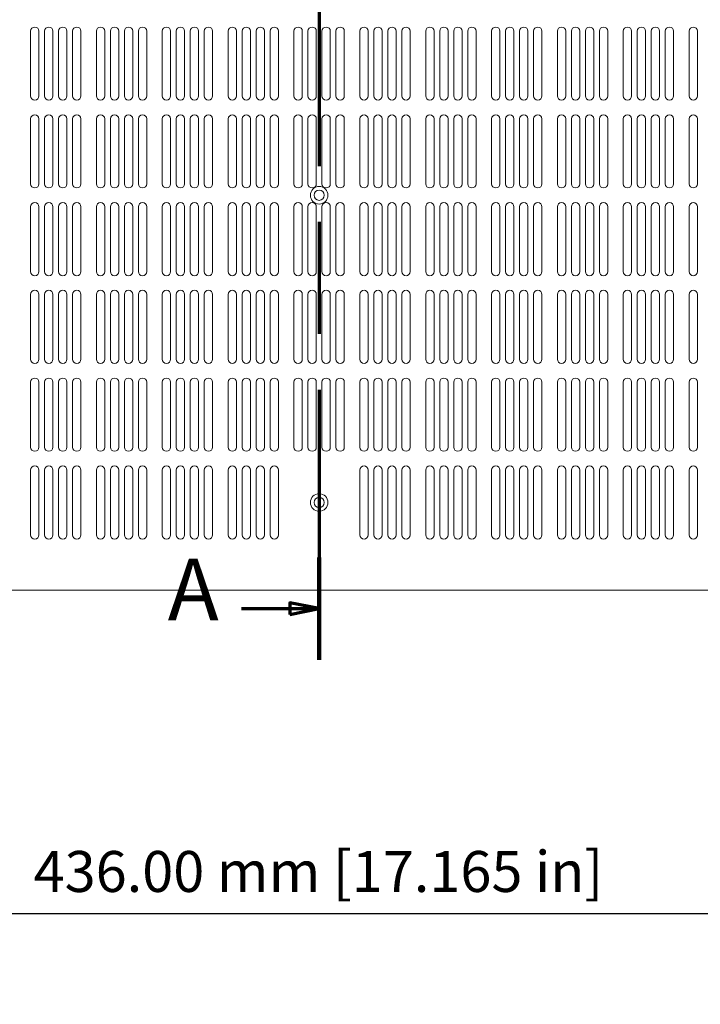
# Model space of a CAD drawing. Units: millimetres. Extents: x 0 to 1680, y 0 to 1188.
# Drawn here: x 375 to 607, y 521 to 858 of the extents above; entities that cross this region are included whole.
import ezdxf

# ---------------------------------------------------------------- set-up
doc = ezdxf.new("R2010")
doc.units = ezdxf.units.MM
doc.header["$LTSCALE"] = 4
doc.linetypes.add('CHAIN', pattern=[0.3543, 0.2362, -0.0295, 0.0591, -0.0295])
for name, color, linetype, lineweight in [('Dimension (ISO)', 7, 'Continuous', 25), ('Section Line (ISO)', 7, 'CHAIN', 70), ('Visible (ISO)', 7, 'Continuous', 18)]:
    doc.layers.add(name, color=color, linetype=linetype, lineweight=lineweight)
doc.styles.add('Label Text (ISO)', font='tahoma.ttf')
doc.styles.add('Note Text (ISO)', font='tahoma.ttf')
doc.dimstyles.new('Default (ISO)-12', dxfattribs={"dimscale": 4, "dimtxt": 3.5, "dimasz": 2.5, "dimexe": 3.175, "dimexo": 0, "dimgap": 0.762, "dimtad": 1, "dimrnd": 1e-08, "dimzin": 0, "dimdsep": 46, "dimtxsty": 'Note Text (ISO)', "dimcen": 0.09, "dimdle": 10, "dimclrd": 256, "dimclre": 256, "dimclrt": 256, "dimazin": 0, "dimtfac": 1.001486, "dimtmove": 0, "dimatfit": 3, "dimfxl": 1, "dimtolj": 1, "dimtzin": 0, "dimlwd": -1, "dimlwe": -1, "dimarcsym": 0})

# ---------------------------------------------------------------- blocks, each defined once
blk = doc.blocks.new('*D6')
at = {"layer": 'Defpoints', "color": 0, "transparency": 16777216}
for p in [(258.88, 664.43), (694.87, 664.43), (694.87, 552.43)]:
    blk.add_point(p, dxfattribs=at)
at = {"layer": 'Dimension (ISO)', "transparency": 16777216}
for p, q in [((258.88, 664.43), (258.88, 539.73)), ((694.87, 664.43), (694.87, 539.73)), ((268.88, 552.43), (684.87, 552.43))]:
    blk.add_line(p, q, dxfattribs=at)
for points in [[(268.88, 554.1), (268.88, 550.76), (258.88, 552.43)], [(684.87, 554.1), (684.87, 550.76), (694.87, 552.43)]]:
    blk.add_solid(points, dxfattribs=at)
at = {"layer": 'Dimension (ISO)', "transparency": 16777216, "insert": (379.32, 573.8), "char_height": 14, "attachment_point": 1, "style": 'Note Text (ISO)'}
blk.add_mtext('\\A1;436.00 mm [17.165 in]', dxfattribs=at)
blk = doc.blocks.new('2dTransSection0')
at = {"layer": 'Section Line (ISO)', "linetype": 'CHAIN', "ltscale": 40.462429}
blk.add_line((119.219, 240.204), (119.219, 159.789), dxfattribs=at)
at = {"layer": 'Section Line (ISO)', "linetype": 'Continuous', "lineweight": 140}
for p, q in [((119.219, 240.204), (119.219, 231.468)), ((119.219, 168.525), (119.219, 159.789))]:
    blk.add_line(p, q, dxfattribs=at)
at = {"layer": 'Section Line (ISO)', "linetype": 'Continuous'}
for p, q in [((112.58, 235.836), (116.719, 235.836)), ((119.219, 235.836), (116.719, 236.336)), ((116.719, 236.336), (116.719, 235.336)), ((116.719, 235.836), (119.219, 235.836)), ((116.719, 235.336), (119.219, 235.836)), ((112.58, 164.157), (116.719, 164.157)), ((119.219, 164.157), (116.719, 164.657)), ((116.719, 164.657), (116.719, 163.657)), ((116.719, 164.157), (119.219, 164.157)), ((116.719, 163.657), (119.219, 164.157))]:
    blk.add_line(p, q, dxfattribs=at)
at = {"layer": 'Section Line (ISO)', "linetype": 'Continuous', "flags": 128}
for points in [[(116.719, 235.336), (119.219, 235.836), (116.719, 236.336), (116.719, 235.336)], [(116.719, 163.657), (119.219, 164.157), (116.719, 164.657), (116.719, 163.657)]]:
    blk.add_lwpolyline(points, dxfattribs=at)
at = {"layer": 'Section Line (ISO)'}
for points in [[(116.719, 235.336), (119.219, 235.836), (116.719, 236.336), (116.719, 235.336)], [(116.719, 163.657), (119.219, 164.157), (116.719, 164.657), (116.719, 163.657)]]:
    blk.add_solid(points, dxfattribs=at)
at = {"layer": 'Section Line (ISO)', "char_height": 5.25, "attachment_point": 7, "style": 'Label Text (ISO)'}
for insert in [(106.286, 233.211), (106.286, 161.532)]:
    blk.add_mtext('A', dxfattribs=dict(at, insert=insert))

msp = doc.modelspace()

# ---------------------------------------------------------------- linework, layer by layer
at = {"layer": 'Visible (ISO)'}
for p, q in [((378.276, 831.852), (378.276, 854.002)), ((381.126, 854.002), (381.126, 831.852)), ((383.059, 831.852), (383.059, 854.002)), ((385.909, 854.002), (385.909, 831.852)), ((387.842, 831.852), (387.842, 854.002)), ((390.692, 854.002), (390.692, 831.852)), ((392.625, 831.852), (392.625, 854.002)), ((395.475, 854.002), (395.475, 831.852)), ((400.776, 831.852), (400.776, 854.002)), ((403.626, 854.002), (403.626, 831.852)), ((405.559, 831.852), (405.559, 854.002)), ((408.409, 854.002), (408.409, 831.852)), ((410.342, 831.852), (410.342, 854.002)), ((413.192, 854.002), (413.192, 831.852)), ((415.125, 831.852), (415.125, 854.002)), ((417.975, 854.002), (417.975, 831.852)), ((423.276, 831.852), (423.276, 854.002)), ((426.126, 854.002), (426.126, 831.852)), ((428.059, 831.852), (428.059, 854.002)), ((430.909, 854.002), (430.909, 831.852)), ((432.842, 831.852), (432.842, 854.002)), ((435.692, 854.002), (435.692, 831.852)), ((437.625, 831.852), (437.625, 854.002)), ((440.475, 854.002), (440.475, 831.852)), ((445.776, 831.852), (445.776, 854.002)), ((448.626, 854.002), (448.626, 831.852)), ((450.559, 831.852), (450.559, 854.002)), ((453.409, 854.002), (453.409, 831.852)), ((455.342, 831.852), (455.342, 854.002)), ((458.192, 854.002), (458.192, 831.852)), ((460.125, 831.852), (460.125, 854.002)), ((462.975, 854.002), (462.975, 831.852)), ((468.276, 831.852), (468.276, 854.002)), ((471.126, 854.002), (471.126, 831.852)), ((473.059, 831.852), (473.059, 854.002)), ((475.909, 854.002), (475.909, 831.852)), ((477.842, 831.852), (477.842, 854.002)), ((480.692, 854.002), (480.692, 831.852)), ((482.625, 831.852), (482.625, 854.002)), ((485.475, 854.002), (485.475, 831.852)), ((490.776, 831.852), (490.776, 854.002)), ((493.626, 854.002), (493.626, 831.852)), ((495.559, 831.852), (495.559, 854.002)), ((498.409, 854.002), (498.409, 831.852)), ((500.342, 831.852), (500.342, 854.002)), ((503.192, 854.002), (503.192, 831.852)), ((505.125, 831.852), (505.125, 854.002)), ((507.975, 854.002), (507.975, 831.852)), ((513.276, 831.852), (513.276, 854.002)), ((516.126, 854.002), (516.126, 831.852)), ((518.059, 831.852), (518.059, 854.002)), ((520.909, 854.002), (520.909, 831.852)), ((522.842, 831.852), (522.842, 854.002)), ((525.692, 854.002), (525.692, 831.852)), ((527.625, 831.852), (527.625, 854.002)), ((530.475, 854.002), (530.475, 831.852)), ((535.776, 831.852), (535.776, 854.002)), ((538.626, 854.002), (538.626, 831.852)), ((540.559, 831.852), (540.559, 854.002)), ((543.409, 854.002), (543.409, 831.852)), ((545.342, 831.852), (545.342, 854.002)), ((548.192, 854.002), (548.192, 831.852)), ((550.125, 831.852), (550.125, 854.002)), ((552.975, 854.002), (552.975, 831.852)), ((558.276, 831.852), (558.276, 854.002)), ((561.126, 854.002), (561.126, 831.852)), ((563.059, 831.852), (563.059, 854.002)), ((565.909, 854.002), (565.909, 831.852)), ((567.842, 831.852), (567.842, 854.002)), ((570.692, 854.002), (570.692, 831.852)), ((572.625, 831.852), (572.625, 854.002)), ((575.475, 854.002), (575.475, 831.852)), ((580.776, 831.852), (580.776, 854.002)), ((583.626, 854.002), (583.626, 831.852)), ((585.559, 831.852), (585.559, 854.002)), ((588.409, 854.002), (588.409, 831.852)), ((590.342, 831.852), (590.342, 854.002)), ((593.192, 854.002), (593.192, 831.852)), ((595.125, 831.852), (595.125, 854.002)), ((597.975, 854.002), (597.975, 831.852)), ((603.276, 831.852), (603.276, 854.002)), ((606.126, 854.002), (606.126, 831.852)), ((378.276, 801.852), (378.276, 824.002)), ((381.126, 824.002), (381.126, 801.852)), ((383.059, 801.852), (383.059, 824.002)), ((385.909, 824.002), (385.909, 801.852)), ((387.842, 801.852), (387.842, 824.002)), ((390.692, 824.002), (390.692, 801.852)), ((392.625, 801.852), (392.625, 824.002)), ((395.475, 824.002), (395.475, 801.852)), ((400.776, 801.852), (400.776, 824.002)), ((403.626, 824.002), (403.626, 801.852)), ((405.559, 801.852), (405.559, 824.002)), ((408.409, 824.002), (408.409, 801.852)), ((410.342, 801.852), (410.342, 824.002)), ((413.192, 824.002), (413.192, 801.852)), ((415.125, 801.852), (415.125, 824.002)), ((417.975, 824.002), (417.975, 801.852)), ((423.276, 801.852), (423.276, 824.002)), ((426.126, 824.002), (426.126, 801.852)), ((428.059, 801.852), (428.059, 824.002)), ((430.909, 824.002), (430.909, 801.852)), ((432.842, 801.852), (432.842, 824.002)), ((435.692, 824.002), (435.692, 801.852)), ((437.625, 801.852), (437.625, 824.002)), ((440.475, 824.002), (440.475, 801.852)), ((445.776, 801.852), (445.776, 824.002)), ((448.626, 824.002), (448.626, 801.852)), ((450.559, 801.852), (450.559, 824.002)), ((453.409, 824.002), (453.409, 801.852)), ((455.342, 801.852), (455.342, 824.002)), ((458.192, 824.002), (458.192, 801.852)), ((460.125, 801.852), (460.125, 824.002)), ((462.975, 824.002), (462.975, 801.852)), ((468.276, 801.852), (468.276, 824.002)), ((471.126, 824.002), (471.126, 801.852)), ((473.059, 801.852), (473.059, 824.002)), ((475.909, 824.002), (475.909, 801.852)), ((477.842, 801.852), (477.842, 824.002)), ((480.692, 824.002), (480.692, 801.852)), ((482.625, 801.852), (482.625, 824.002)), ((485.475, 824.002), (485.475, 801.852)), ((490.776, 801.852), (490.776, 824.002)), ((493.626, 824.002), (493.626, 801.852)), ((495.559, 801.852), (495.559, 824.002)), ((498.409, 824.002), (498.409, 801.852)), ((500.342, 801.852), (500.342, 824.002)), ((503.192, 824.002), (503.192, 801.852)), ((505.125, 801.852), (505.125, 824.002)), ((507.975, 824.002), (507.975, 801.852)), ((513.276, 801.852), (513.276, 824.002)), ((516.126, 824.002), (516.126, 801.852)), ((518.059, 801.852), (518.059, 824.002)), ((520.909, 824.002), (520.909, 801.852)), ((522.842, 801.852), (522.842, 824.002)), ((525.692, 824.002), (525.692, 801.852)), ((527.625, 801.852), (527.625, 824.002)), ((530.475, 824.002), (530.475, 801.852)), ((535.776, 801.852), (535.776, 824.002)), ((538.626, 824.002), (538.626, 801.852)), ((540.559, 801.852), (540.559, 824.002)), ((543.409, 824.002), (543.409, 801.852)), ((545.342, 801.852), (545.342, 824.002)), ((548.192, 824.002), (548.192, 801.852)), ((550.125, 801.852), (550.125, 824.002)), ((552.975, 824.002), (552.975, 801.852)), ((558.276, 801.852), (558.276, 824.002)), ((561.126, 824.002), (561.126, 801.852)), ((563.059, 801.852), (563.059, 824.002)), ((565.909, 824.002), (565.909, 801.852)), ((567.842, 801.852), (567.842, 824.002)), ((570.692, 824.002), (570.692, 801.852)), ((572.625, 801.852), (572.625, 824.002)), ((575.475, 824.002), (575.475, 801.852)), ((580.776, 801.852), (580.776, 824.002)), ((583.626, 824.002), (583.626, 801.852)), ((585.559, 801.852), (585.559, 824.002)), ((588.409, 824.002), (588.409, 801.852)), ((590.342, 801.852), (590.342, 824.002)), ((593.192, 824.002), (593.192, 801.852)), ((595.125, 801.852), (595.125, 824.002)), ((597.975, 824.002), (597.975, 801.852)), ((603.276, 801.852), (603.276, 824.002)), ((606.126, 824.002), (606.126, 801.852)), ((378.276, 771.852), (378.276, 794.002)), ((381.126, 794.002), (381.126, 771.852)), ((383.059, 771.852), (383.059, 794.002)), ((385.909, 794.002), (385.909, 771.852)), ((387.842, 771.852), (387.842, 794.002)), ((390.692, 794.002), (390.692, 771.852)), ((392.625, 771.852), (392.625, 794.002)), ((395.475, 794.002), (395.475, 771.852)), ((400.776, 771.852), (400.776, 794.002)), ((403.626, 794.002), (403.626, 771.852)), ((405.559, 771.852), (405.559, 794.002)), ((408.409, 794.002), (408.409, 771.852)), ((410.342, 771.852), (410.342, 794.002)), ((413.192, 794.002), (413.192, 771.852)), ((415.125, 771.852), (415.125, 794.002)), ((417.975, 794.002), (417.975, 771.852)), ((423.276, 771.852), (423.276, 794.002)), ((426.126, 794.002), (426.126, 771.852)), ((428.059, 771.852), (428.059, 794.002)), ((430.909, 794.002), (430.909, 771.852)), ((432.842, 771.852), (432.842, 794.002)), ((435.692, 794.002), (435.692, 771.852)), ((437.625, 771.852), (437.625, 794.002)), ((440.475, 794.002), (440.475, 771.852)), ((445.776, 771.852), (445.776, 794.002)), ((448.626, 794.002), (448.626, 771.852)), ((450.559, 771.852), (450.559, 794.002)), ((453.409, 794.002), (453.409, 771.852)), ((455.342, 771.852), (455.342, 794.002)), ((458.192, 794.002), (458.192, 771.852)), ((460.125, 771.852), (460.125, 794.002)), ((462.975, 794.002), (462.975, 771.852)), ((468.276, 771.852), (468.276, 794.002)), ((471.126, 794.002), (471.126, 771.852)), ((473.059, 771.852), (473.059, 794.002)), ((475.909, 794.002), (475.909, 771.852)), ((477.842, 771.852), (477.842, 794.002)), ((480.692, 794.002), (480.692, 771.852)), ((482.625, 771.852), (482.625, 794.002)), ((485.475, 794.002), (485.475, 771.852)), ((490.776, 771.852), (490.776, 794.002)), ((493.626, 794.002), (493.626, 771.852)), ((495.559, 771.852), (495.559, 794.002)), ((498.409, 794.002), (498.409, 771.852)), ((500.342, 771.852), (500.342, 794.002)), ((503.192, 794.002), (503.192, 771.852)), ((505.125, 771.852), (505.125, 794.002)), ((507.975, 794.002), (507.975, 771.852)), ((513.276, 771.852), (513.276, 794.002)), ((516.126, 794.002), (516.126, 771.852)), ((518.059, 771.852), (518.059, 794.002)), ((520.909, 794.002), (520.909, 771.852)), ((522.842, 771.852), (522.842, 794.002)), ((525.692, 794.002), (525.692, 771.852)), ((527.625, 771.852), (527.625, 794.002)), ((530.475, 794.002), (530.475, 771.852)), ((535.776, 771.852), (535.776, 794.002)), ((538.626, 794.002), (538.626, 771.852)), ((540.559, 771.852), (540.559, 794.002)), ((543.409, 794.002), (543.409, 771.852)), ((545.342, 771.852), (545.342, 794.002)), ((548.192, 794.002), (548.192, 771.852)), ((550.125, 771.852), (550.125, 794.002)), ((552.975, 794.002), (552.975, 771.852)), ((558.276, 771.852), (558.276, 794.002)), ((561.126, 794.002), (561.126, 771.852)), ((563.059, 771.852), (563.059, 794.002)), ((565.909, 794.002), (565.909, 771.852)), ((567.842, 771.852), (567.842, 794.002)), ((570.692, 794.002), (570.692, 771.852)), ((572.625, 771.852), (572.625, 794.002)), ((575.475, 794.002), (575.475, 771.852)), ((580.776, 771.852), (580.776, 794.002)), ((583.626, 794.002), (583.626, 771.852)), ((585.559, 771.852), (585.559, 794.002)), ((588.409, 794.002), (588.409, 771.852)), ((590.342, 771.852), (590.342, 794.002)), ((593.192, 794.002), (593.192, 771.852)), ((595.125, 771.852), (595.125, 794.002)), ((597.975, 794.002), (597.975, 771.852)), ((603.276, 771.852), (603.276, 794.002)), ((606.126, 794.002), (606.126, 771.852)), ((378.276, 741.852), (378.276, 764.002)), ((381.126, 764.002), (381.126, 741.852)), ((383.059, 741.852), (383.059, 764.002)), ((385.909, 764.002), (385.909, 741.852)), ((387.842, 741.852), (387.842, 764.002)), ((390.692, 764.002), (390.692, 741.852)), ((392.625, 741.852), (392.625, 764.002)), ((395.475, 764.002), (395.475, 741.852)), ((400.776, 741.852), (400.776, 764.002)), ((403.626, 764.002), (403.626, 741.852)), ((405.559, 741.852), (405.559, 764.002)), ((408.409, 764.002), (408.409, 741.852)), ((410.342, 741.852), (410.342, 764.002)), ((413.192, 764.002), (413.192, 741.852)), ((415.125, 741.852), (415.125, 764.002)), ((417.975, 764.002), (417.975, 741.852)), ((423.276, 741.852), (423.276, 764.002)), ((426.126, 764.002), (426.126, 741.852)), ((428.059, 741.852), (428.059, 764.002)), ((430.909, 764.002), (430.909, 741.852)), ((432.842, 741.852), (432.842, 764.002)), ((435.692, 764.002), (435.692, 741.852)), ((437.625, 741.852), (437.625, 764.002)), ((440.475, 764.002), (440.475, 741.852)), ((445.776, 741.852), (445.776, 764.002)), ((448.626, 764.002), (448.626, 741.852)), ((450.559, 741.852), (450.559, 764.002)), ((453.409, 764.002), (453.409, 741.852)), ((455.342, 741.852), (455.342, 764.002)), ((458.192, 764.002), (458.192, 741.852)), ((460.125, 741.852), (460.125, 764.002)), ((462.975, 764.002), (462.975, 741.852)), ((468.276, 741.852), (468.276, 764.002)), ((471.126, 764.002), (471.126, 741.852)), ((473.059, 741.852), (473.059, 764.002)), ((475.909, 764.002), (475.909, 741.852)), ((477.842, 741.852), (477.842, 764.002)), ((480.692, 764.002), (480.692, 741.852)), ((482.625, 741.852), (482.625, 764.002)), ((485.475, 764.002), (485.475, 741.852)), ((490.776, 741.852), (490.776, 764.002)), ((493.626, 764.002), (493.626, 741.852)), ((495.559, 741.852), (495.559, 764.002)), ((498.409, 764.002), (498.409, 741.852)), ((500.342, 741.852), (500.342, 764.002)), ((503.192, 764.002), (503.192, 741.852)), ((505.125, 741.852), (505.125, 764.002)), ((507.975, 764.002), (507.975, 741.852)), ((513.276, 741.852), (513.276, 764.002)), ((516.126, 764.002), (516.126, 741.852)), ((518.059, 741.852), (518.059, 764.002)), ((520.909, 764.002), (520.909, 741.852)), ((522.842, 741.852), (522.842, 764.002)), ((525.692, 764.002), (525.692, 741.852)), ((527.625, 741.852), (527.625, 764.002)), ((530.475, 764.002), (530.475, 741.852)), ((535.776, 741.852), (535.776, 764.002)), ((538.626, 764.002), (538.626, 741.852)), ((540.559, 741.852), (540.559, 764.002)), ((543.409, 764.002), (543.409, 741.852)), ((545.342, 741.852), (545.342, 764.002)), ((548.192, 764.002), (548.192, 741.852)), ((550.125, 741.852), (550.125, 764.002)), ((552.975, 764.002), (552.975, 741.852)), ((558.276, 741.852), (558.276, 764.002)), ((561.126, 764.002), (561.126, 741.852)), ((563.059, 741.852), (563.059, 764.002)), ((565.909, 764.002), (565.909, 741.852)), ((567.842, 741.852), (567.842, 764.002)), ((570.692, 764.002), (570.692, 741.852)), ((572.625, 741.852), (572.625, 764.002)), ((575.475, 764.002), (575.475, 741.852)), ((580.776, 741.852), (580.776, 764.002)), ((583.626, 764.002), (583.626, 741.852)), ((585.559, 741.852), (585.559, 764.002)), ((588.409, 764.002), (588.409, 741.852)), ((590.342, 741.852), (590.342, 764.002)), ((593.192, 764.002), (593.192, 741.852)), ((595.125, 741.852), (595.125, 764.002)), ((597.975, 764.002), (597.975, 741.852)), ((603.276, 741.852), (603.276, 764.002)), ((606.126, 764.002), (606.126, 741.852)), ((378.276, 711.852), (378.276, 734.002)), ((381.126, 734.002), (381.126, 711.852)), ((383.059, 711.852), (383.059, 734.002)), ((385.909, 734.002), (385.909, 711.852)), ((387.842, 711.852), (387.842, 734.002)), ((390.692, 734.002), (390.692, 711.852)), ((392.625, 711.852), (392.625, 734.002)), ((395.475, 734.002), (395.475, 711.852)), ((400.776, 711.852), (400.776, 734.002)), ((403.626, 734.002), (403.626, 711.852)), ((405.559, 711.852), (405.559, 734.002)), ((408.409, 734.002), (408.409, 711.852)), ((410.342, 711.852), (410.342, 734.002)), ((413.192, 734.002), (413.192, 711.852)), ((415.125, 711.852), (415.125, 734.002)), ((417.975, 734.002), (417.975, 711.852)), ((423.276, 711.852), (423.276, 734.002)), ((426.126, 734.002), (426.126, 711.852)), ((428.059, 711.852), (428.059, 734.002)), ((430.909, 734.002), (430.909, 711.852)), ((432.842, 711.852), (432.842, 734.002)), ((435.692, 734.002), (435.692, 711.852)), ((437.625, 711.852), (437.625, 734.002)), ((440.475, 734.002), (440.475, 711.852)), ((445.776, 711.852), (445.776, 734.002)), ((448.626, 734.002), (448.626, 711.852)), ((450.559, 711.852), (450.559, 734.002)), ((453.409, 734.002), (453.409, 711.852)), ((455.342, 711.852), (455.342, 734.002)), ((458.192, 734.002), (458.192, 711.852)), ((460.125, 711.852), (460.125, 734.002)), ((462.975, 734.002), (462.975, 711.852)), ((468.276, 711.852), (468.276, 734.002)), ((471.126, 734.002), (471.126, 711.852)), ((473.059, 711.852), (473.059, 734.002)), ((475.909, 734.002), (475.909, 711.852)), ((477.842, 711.852), (477.842, 734.002)), ((480.692, 734.002), (480.692, 711.852)), ((482.625, 711.852), (482.625, 734.002)), ((485.475, 734.002), (485.475, 711.852)), ((490.776, 711.852), (490.776, 734.002)), ((493.626, 734.002), (493.626, 711.852)), ((495.559, 711.852), (495.559, 734.002)), ((498.409, 734.002), (498.409, 711.852)), ((500.342, 711.852), (500.342, 734.002)), ((503.192, 734.002), (503.192, 711.852)), ((505.125, 711.852), (505.125, 734.002)), ((507.975, 734.002), (507.975, 711.852)), ((513.276, 711.852), (513.276, 734.002)), ((516.126, 734.002), (516.126, 711.852)), ((518.059, 711.852), (518.059, 734.002)), ((520.909, 734.002), (520.909, 711.852)), ((522.842, 711.852), (522.842, 734.002)), ((525.692, 734.002), (525.692, 711.852)), ((527.625, 711.852), (527.625, 734.002)), ((530.475, 734.002), (530.475, 711.852)), ((535.776, 711.852), (535.776, 734.002)), ((538.626, 734.002), (538.626, 711.852)), ((540.559, 711.852), (540.559, 734.002)), ((543.409, 734.002), (543.409, 711.852)), ((545.342, 711.852), (545.342, 734.002)), ((548.192, 734.002), (548.192, 711.852)), ((550.125, 711.852), (550.125, 734.002)), ((552.975, 734.002), (552.975, 711.852)), ((558.276, 711.852), (558.276, 734.002)), ((561.126, 734.002), (561.126, 711.852)), ((563.059, 711.852), (563.059, 734.002)), ((565.909, 734.002), (565.909, 711.852)), ((567.842, 711.852), (567.842, 734.002)), ((570.692, 734.002), (570.692, 711.852)), ((572.625, 711.852), (572.625, 734.002)), ((575.475, 734.002), (575.475, 711.852)), ((580.776, 711.852), (580.776, 734.002)), ((583.626, 734.002), (583.626, 711.852)), ((585.559, 711.852), (585.559, 734.002)), ((588.409, 734.002), (588.409, 711.852)), ((590.342, 711.852), (590.342, 734.002)), ((593.192, 734.002), (593.192, 711.852)), ((595.125, 711.852), (595.125, 734.002)), ((597.975, 734.002), (597.975, 711.852)), ((603.276, 711.852), (603.276, 734.002)), ((606.126, 734.002), (606.126, 711.852)), ((378.276, 681.852), (378.276, 704.002)), ((381.126, 704.002), (381.126, 681.852)), ((383.059, 681.852), (383.059, 704.002)), ((385.909, 704.002), (385.909, 681.852)), ((387.842, 681.852), (387.842, 704.002)), ((390.692, 704.002), (390.692, 681.852)), ((392.625, 681.852), (392.625, 704.002)), ((395.475, 704.002), (395.475, 681.852)), ((400.776, 681.852), (400.776, 704.002)), ((403.626, 704.002), (403.626, 681.852)), ((405.559, 681.852), (405.559, 704.002)), ((408.409, 704.002), (408.409, 681.852)), ((410.342, 681.852), (410.342, 704.002)), ((413.192, 704.002), (413.192, 681.852)), ((415.125, 681.852), (415.125, 704.002)), ((417.975, 704.002), (417.975, 681.852)), ((423.276, 681.852), (423.276, 704.002)), ((426.126, 704.002), (426.126, 681.852)), ((428.059, 681.852), (428.059, 704.002)), ((430.909, 704.002), (430.909, 681.852)), ((432.842, 681.852), (432.842, 704.002)), ((435.692, 704.002), (435.692, 681.852)), ((437.625, 681.852), (437.625, 704.002)), ((440.475, 704.002), (440.475, 681.852)), ((445.776, 681.852), (445.776, 704.002)), ((448.626, 704.002), (448.626, 681.852)), ((450.559, 681.852), (450.559, 704.002)), ((453.409, 704.002), (453.409, 681.852)), ((455.342, 681.852), (455.342, 704.002)), ((458.192, 704.002), (458.192, 681.852)), ((460.125, 681.852), (460.125, 704.002)), ((462.975, 704.002), (462.975, 681.852)), ((490.776, 681.852), (490.776, 704.002)), ((493.626, 704.002), (493.626, 681.852)), ((495.559, 681.852), (495.559, 704.002)), ((498.409, 704.002), (498.409, 681.852)), ((500.342, 681.852), (500.342, 704.002)), ((503.192, 704.002), (503.192, 681.852)), ((505.125, 681.852), (505.125, 704.002)), ((507.975, 704.002), (507.975, 681.852)), ((513.276, 681.852), (513.276, 704.002)), ((516.126, 704.002), (516.126, 681.852)), ((518.059, 681.852), (518.059, 704.002)), ((520.909, 704.002), (520.909, 681.852)), ((522.842, 681.852), (522.842, 704.002)), ((525.692, 704.002), (525.692, 681.852)), ((527.625, 681.852), (527.625, 704.002)), ((530.475, 704.002), (530.475, 681.852)), ((535.776, 681.852), (535.776, 704.002)), ((538.626, 704.002), (538.626, 681.852)), ((540.559, 681.852), (540.559, 704.002)), ((543.409, 704.002), (543.409, 681.852)), ((545.342, 681.852), (545.342, 704.002)), ((548.192, 704.002), (548.192, 681.852)), ((550.125, 681.852), (550.125, 704.002)), ((552.975, 704.002), (552.975, 681.852)), ((558.276, 681.852), (558.276, 704.002)), ((561.126, 704.002), (561.126, 681.852)), ((563.059, 681.852), (563.059, 704.002)), ((565.909, 704.002), (565.909, 681.852)), ((567.842, 681.852), (567.842, 704.002)), ((570.692, 704.002), (570.692, 681.852)), ((572.625, 681.852), (572.625, 704.002)), ((575.475, 704.002), (575.475, 681.852)), ((580.776, 681.852), (580.776, 704.002)), ((583.626, 704.002), (583.626, 681.852)), ((585.559, 681.852), (585.559, 704.002)), ((588.409, 704.002), (588.409, 681.852)), ((590.342, 681.852), (590.342, 704.002)), ((593.192, 704.002), (593.192, 681.852)), ((595.125, 681.852), (595.125, 704.002)), ((597.975, 704.002), (597.975, 681.852)), ((603.276, 681.852), (603.276, 704.002)), ((606.126, 704.002), (606.126, 681.852)), ((684.075, 662.927), (269.675, 662.927))]:
    msp.add_line(p, q, dxfattribs=at)
for centre, radius in [((476.875, 797.927), 3), ((476.875, 797.927), 1.75), ((476.875, 692.927), 3), ((476.875, 692.927), 1.75)]:
    msp.add_circle(centre, radius, dxfattribs=at)
for centre, start, end in [((379.701, 854.002), 0, 180), ((384.484, 854.002), 0, 180), ((389.267, 854.002), 0, 180), ((394.05, 854.002), 0, 180), ((402.201, 854.002), 0, 180), ((406.984, 854.002), 0, 180), ((411.767, 854.002), 0, 180), ((416.55, 854.002), 0, 180), ((424.701, 854.002), 0, 180), ((429.484, 854.002), 0, 180), ((434.267, 854.002), 0, 180), ((439.05, 854.002), 0, 180), ((447.201, 854.002), 0, 180), ((451.984, 854.002), 0, 180), ((456.767, 854.002), 0, 180), ((461.55, 854.002), 0, 180), ((469.701, 854.002), 0, 180), ((474.484, 854.002), 0, 180), ((479.267, 854.002), 0, 180), ((484.05, 854.002), 0, 180), ((492.201, 854.002), 0, 180), ((496.984, 854.002), 0, 180), ((501.767, 854.002), 0, 180), ((506.55, 854.002), 0, 180), ((514.701, 854.002), 0, 180), ((519.484, 854.002), 0, 180), ((524.267, 854.002), 0, 180), ((529.05, 854.002), 0, 180), ((537.201, 854.002), 0, 180), ((541.984, 854.002), 0, 180), ((546.767, 854.002), 0, 180), ((551.55, 854.002), 0, 180), ((559.701, 854.002), 0, 180), ((564.484, 854.002), 0, 180), ((569.267, 854.002), 0, 180), ((574.05, 854.002), 0, 180), ((582.201, 854.002), 0, 180), ((586.984, 854.002), 0, 180), ((591.767, 854.002), 0, 180), ((596.55, 854.002), 0, 180), ((604.701, 854.002), 0, 180), ((379.701, 831.852), 180, 0), ((384.484, 831.852), 180, 0), ((389.267, 831.852), 180, 0), ((394.05, 831.852), 180, 0), ((402.201, 831.852), 180, 0), ((406.984, 831.852), 180, 0), ((411.767, 831.852), 180, 0), ((416.55, 831.852), 180, 0), ((424.701, 831.852), 180, 0), ((429.484, 831.852), 180, 0), ((434.267, 831.852), 180, 0), ((439.05, 831.852), 180, 0), ((447.201, 831.852), 180, 0), ((451.984, 831.852), 180, 0), ((456.767, 831.852), 180, 0), ((461.55, 831.852), 180, 0), ((469.701, 831.852), 180, 0), ((474.484, 831.852), 180, 0), ((479.267, 831.852), 180, 0), ((484.05, 831.852), 180, 0), ((492.201, 831.852), 180, 0), ((496.984, 831.852), 180, 0), ((501.767, 831.852), 180, 0), ((506.55, 831.852), 180, 0), ((514.701, 831.852), 180, 0), ((519.484, 831.852), 180, 0), ((524.267, 831.852), 180, 0), ((529.05, 831.852), 180, 0), ((537.201, 831.852), 180, 0), ((541.984, 831.852), 180, 0), ((546.767, 831.852), 180, 0), ((551.55, 831.852), 180, 0), ((559.701, 831.852), 180, 0), ((564.484, 831.852), 180, 0), ((569.267, 831.852), 180, 0), ((574.05, 831.852), 180, 0), ((582.201, 831.852), 180, 0), ((586.984, 831.852), 180, 0), ((591.767, 831.852), 180, 0), ((596.55, 831.852), 180, 0), ((604.701, 831.852), 180, 0), ((379.701, 824.002), 0, 180), ((384.484, 824.002), 0, 180), ((389.267, 824.002), 0, 180), ((394.05, 824.002), 0, 180), ((402.201, 824.002), 0, 180), ((406.984, 824.002), 0, 180), ((411.767, 824.002), 0, 180), ((416.55, 824.002), 0, 180), ((424.701, 824.002), 0, 180), ((429.484, 824.002), 0, 180), ((434.267, 824.002), 0, 180), ((439.05, 824.002), 0, 180), ((447.201, 824.002), 0, 180), ((451.984, 824.002), 0, 180), ((456.767, 824.002), 0, 180), ((461.55, 824.002), 0, 180), ((469.701, 824.002), 0, 180), ((474.484, 824.002), 0, 180), ((479.267, 824.002), 0, 180), ((484.05, 824.002), 0, 180), ((492.201, 824.002), 0, 180), ((496.984, 824.002), 0, 180), ((501.767, 824.002), 0, 180), ((506.55, 824.002), 0, 180), ((514.701, 824.002), 0, 180), ((519.484, 824.002), 0, 180), ((524.267, 824.002), 0, 180), ((529.05, 824.002), 0, 180), ((537.201, 824.002), 0, 180), ((541.984, 824.002), 0, 180), ((546.767, 824.002), 0, 180), ((551.55, 824.002), 0, 180), ((559.701, 824.002), 0, 180), ((564.484, 824.002), 0, 180), ((569.267, 824.002), 0, 180), ((574.05, 824.002), 0, 180), ((582.201, 824.002), 0, 180), ((586.984, 824.002), 0, 180), ((591.767, 824.002), 0, 180), ((596.55, 824.002), 0, 180), ((604.701, 824.002), 0, 180), ((379.701, 801.852), 180, 0), ((384.484, 801.852), 180, 0), ((389.267, 801.852), 180, 0), ((394.05, 801.852), 180, 0), ((402.201, 801.852), 180, 0), ((406.984, 801.852), 180, 0), ((411.767, 801.852), 180, 0), ((416.55, 801.852), 180, 0), ((424.701, 801.852), 180, 0), ((429.484, 801.852), 180, 0), ((434.267, 801.852), 180, 0), ((439.05, 801.852), 180, 0), ((447.201, 801.852), 180, 0), ((451.984, 801.852), 180, 0), ((456.767, 801.852), 180, 0), ((461.55, 801.852), 180, 0), ((469.701, 801.852), 180, 0), ((474.484, 801.852), 180, 0), ((479.267, 801.852), 180, 0), ((484.05, 801.852), 180, 0), ((492.201, 801.852), 180, 0), ((496.984, 801.852), 180, 0), ((501.767, 801.852), 180, 0), ((506.55, 801.852), 180, 0), ((514.701, 801.852), 180, 0), ((519.484, 801.852), 180, 0), ((524.267, 801.852), 180, 0), ((529.05, 801.852), 180, 0), ((537.201, 801.852), 180, 0), ((541.984, 801.852), 180, 0), ((546.767, 801.852), 180, 0), ((551.55, 801.852), 180, 0), ((559.701, 801.852), 180, 0), ((564.484, 801.852), 180, 0), ((569.267, 801.852), 180, 0), ((574.05, 801.852), 180, 0), ((582.201, 801.852), 180, 0), ((586.984, 801.852), 180, 0), ((591.767, 801.852), 180, 0), ((596.55, 801.852), 180, 0), ((604.701, 801.852), 180, 0), ((379.701, 794.002), 0, 180), ((384.484, 794.002), 0, 180), ((389.267, 794.002), 0, 180), ((394.05, 794.002), 0, 180), ((402.201, 794.002), 0, 180), ((406.984, 794.002), 0, 180), ((411.767, 794.002), 0, 180), ((416.55, 794.002), 0, 180), ((424.701, 794.002), 0, 180), ((429.484, 794.002), 0, 180), ((434.267, 794.002), 0, 180), ((439.05, 794.002), 0, 180), ((447.201, 794.002), 0, 180), ((451.984, 794.002), 0, 180), ((456.767, 794.002), 0, 180), ((461.55, 794.002), 0, 180), ((469.701, 794.002), 0, 180), ((474.484, 794.002), 0, 180), ((479.267, 794.002), 0, 180), ((484.05, 794.002), 0, 180), ((492.201, 794.002), 0, 180), ((496.984, 794.002), 0, 180), ((501.767, 794.002), 0, 180), ((506.55, 794.002), 0, 180), ((514.701, 794.002), 0, 180), ((519.484, 794.002), 0, 180), ((524.267, 794.002), 0, 180), ((529.05, 794.002), 0, 180), ((537.201, 794.002), 0, 180), ((541.984, 794.002), 0, 180), ((546.767, 794.002), 0, 180), ((551.55, 794.002), 0, 180), ((559.701, 794.002), 0, 180), ((564.484, 794.002), 0, 180), ((569.267, 794.002), 0, 180), ((574.05, 794.002), 0, 180), ((582.201, 794.002), 0, 180), ((586.984, 794.002), 0, 180), ((591.767, 794.002), 0, 180), ((596.55, 794.002), 0, 180), ((604.701, 794.002), 0, 180), ((379.701, 771.852), 180, 0), ((384.484, 771.852), 180, 0), ((389.267, 771.852), 180, 0), ((394.05, 771.852), 180, 0), ((402.201, 771.852), 180, 0), ((406.984, 771.852), 180, 0), ((411.767, 771.852), 180, 0), ((416.55, 771.852), 180, 0), ((424.701, 771.852), 180, 0), ((429.484, 771.852), 180, 0), ((434.267, 771.852), 180, 0), ((439.05, 771.852), 180, 0), ((447.201, 771.852), 180, 0), ((451.984, 771.852), 180, 0), ((456.767, 771.852), 180, 0), ((461.55, 771.852), 180, 0), ((469.701, 771.852), 180, 0), ((474.484, 771.852), 180, 0), ((479.267, 771.852), 180, 0), ((484.05, 771.852), 180, 0), ((492.201, 771.852), 180, 0), ((496.984, 771.852), 180, 0), ((501.767, 771.852), 180, 0), ((506.55, 771.852), 180, 0), ((514.701, 771.852), 180, 0), ((519.484, 771.852), 180, 0), ((524.267, 771.852), 180, 0), ((529.05, 771.852), 180, 0), ((537.201, 771.852), 180, 0), ((541.984, 771.852), 180, 0), ((546.767, 771.852), 180, 0), ((551.55, 771.852), 180, 0), ((559.701, 771.852), 180, 0), ((564.484, 771.852), 180, 0), ((569.267, 771.852), 180, 0), ((574.05, 771.852), 180, 0), ((582.201, 771.852), 180, 0), ((586.984, 771.852), 180, 0), ((591.767, 771.852), 180, 0), ((596.55, 771.852), 180, 0), ((604.701, 771.852), 180, 0), ((379.701, 764.002), 0, 180), ((384.484, 764.002), 0, 180), ((389.267, 764.002), 0, 180), ((394.05, 764.002), 0, 180), ((402.201, 764.002), 0, 180), ((406.984, 764.002), 0, 180), ((411.767, 764.002), 0, 180), ((416.55, 764.002), 0, 180), ((424.701, 764.002), 0, 180), ((429.484, 764.002), 0, 180), ((434.267, 764.002), 0, 180), ((439.05, 764.002), 0, 180), ((447.201, 764.002), 0, 180), ((451.984, 764.002), 0, 180), ((456.767, 764.002), 0, 180), ((461.55, 764.002), 0, 180), ((469.701, 764.002), 0, 180), ((474.484, 764.002), 0, 180), ((479.267, 764.002), 0, 180), ((484.05, 764.002), 0, 180), ((492.201, 764.002), 0, 180), ((496.984, 764.002), 0, 180), ((501.767, 764.002), 0, 180), ((506.55, 764.002), 0, 180), ((514.701, 764.002), 0, 180), ((519.484, 764.002), 0, 180), ((524.267, 764.002), 0, 180), ((529.05, 764.002), 0, 180), ((537.201, 764.002), 0, 180), ((541.984, 764.002), 0, 180), ((546.767, 764.002), 0, 180), ((551.55, 764.002), 0, 180), ((559.701, 764.002), 0, 180), ((564.484, 764.002), 0, 180), ((569.267, 764.002), 0, 180), ((574.05, 764.002), 0, 180), ((582.201, 764.002), 0, 180), ((586.984, 764.002), 0, 180), ((591.767, 764.002), 0, 180), ((596.55, 764.002), 0, 180), ((604.701, 764.002), 0, 180), ((379.701, 741.852), 180, 0), ((384.484, 741.852), 180, 0), ((389.267, 741.852), 180, 0), ((394.05, 741.852), 180, 0), ((402.201, 741.852), 180, 0), ((406.984, 741.852), 180, 0), ((411.767, 741.852), 180, 0), ((416.55, 741.852), 180, 0), ((424.701, 741.852), 180, 0), ((429.484, 741.852), 180, 0), ((434.267, 741.852), 180, 0), ((439.05, 741.852), 180, 0), ((447.201, 741.852), 180, 0), ((451.984, 741.852), 180, 0), ((456.767, 741.852), 180, 0), ((461.55, 741.852), 180, 0), ((469.701, 741.852), 180, 0), ((474.484, 741.852), 180, 0), ((479.267, 741.852), 180, 0), ((484.05, 741.852), 180, 0), ((492.201, 741.852), 180, 0), ((496.984, 741.852), 180, 0), ((501.767, 741.852), 180, 0), ((506.55, 741.852), 180, 0), ((514.701, 741.852), 180, 0), ((519.484, 741.852), 180, 0), ((524.267, 741.852), 180, 0), ((529.05, 741.852), 180, 0), ((537.201, 741.852), 180, 0), ((541.984, 741.852), 180, 0), ((546.767, 741.852), 180, 0), ((551.55, 741.852), 180, 0), ((559.701, 741.852), 180, 0), ((564.484, 741.852), 180, 0), ((569.267, 741.852), 180, 0), ((574.05, 741.852), 180, 0), ((582.201, 741.852), 180, 0), ((586.984, 741.852), 180, 0), ((591.767, 741.852), 180, 0), ((596.55, 741.852), 180, 0), ((604.701, 741.852), 180, 0), ((379.701, 734.002), 0, 180), ((384.484, 734.002), 0, 180), ((389.267, 734.002), 0, 180), ((394.05, 734.002), 0, 180), ((402.201, 734.002), 0, 180), ((406.984, 734.002), 0, 180), ((411.767, 734.002), 0, 180), ((416.55, 734.002), 0, 180), ((424.701, 734.002), 0, 180), ((429.484, 734.002), 0, 180), ((434.267, 734.002), 0, 180), ((439.05, 734.002), 0, 180), ((447.201, 734.002), 0, 180), ((451.984, 734.002), 0, 180), ((456.767, 734.002), 0, 180), ((461.55, 734.002), 0, 180), ((469.701, 734.002), 0, 180), ((474.484, 734.002), 0, 180), ((479.267, 734.002), 0, 180), ((484.05, 734.002), 0, 180), ((492.201, 734.002), 0, 180), ((496.984, 734.002), 0, 180), ((501.767, 734.002), 0, 180), ((506.55, 734.002), 0, 180), ((514.701, 734.002), 0, 180), ((519.484, 734.002), 0, 180), ((524.267, 734.002), 0, 180), ((529.05, 734.002), 0, 180), ((537.201, 734.002), 0, 180), ((541.984, 734.002), 0, 180), ((546.767, 734.002), 0, 180), ((551.55, 734.002), 0, 180), ((559.701, 734.002), 0, 180), ((564.484, 734.002), 0, 180), ((569.267, 734.002), 0, 180), ((574.05, 734.002), 0, 180), ((582.201, 734.002), 0, 180), ((586.984, 734.002), 0, 180), ((591.767, 734.002), 0, 180), ((596.55, 734.002), 0, 180), ((604.701, 734.002), 0, 180), ((379.701, 711.852), 180, 0), ((384.484, 711.852), 180, 0), ((389.267, 711.852), 180, 0), ((394.05, 711.852), 180, 0), ((402.201, 711.852), 180, 0), ((406.984, 711.852), 180, 0), ((411.767, 711.852), 180, 0), ((416.55, 711.852), 180, 0), ((424.701, 711.852), 180, 0), ((429.484, 711.852), 180, 0), ((434.267, 711.852), 180, 0), ((439.05, 711.852), 180, 0), ((447.201, 711.852), 180, 0), ((451.984, 711.852), 180, 0), ((456.767, 711.852), 180, 0), ((461.55, 711.852), 180, 0), ((469.701, 711.852), 180, 0), ((474.484, 711.852), 180, 0), ((479.267, 711.852), 180, 0), ((484.05, 711.852), 180, 0), ((492.201, 711.852), 180, 0), ((496.984, 711.852), 180, 0), ((501.767, 711.852), 180, 0), ((506.55, 711.852), 180, 0), ((514.701, 711.852), 180, 0), ((519.484, 711.852), 180, 0), ((524.267, 711.852), 180, 0), ((529.05, 711.852), 180, 0), ((537.201, 711.852), 180, 0), ((541.984, 711.852), 180, 0), ((546.767, 711.852), 180, 0), ((551.55, 711.852), 180, 0), ((559.701, 711.852), 180, 0), ((564.484, 711.852), 180, 0), ((569.267, 711.852), 180, 0), ((574.05, 711.852), 180, 0), ((582.201, 711.852), 180, 0), ((586.984, 711.852), 180, 0), ((591.767, 711.852), 180, 0), ((596.55, 711.852), 180, 0), ((604.701, 711.852), 180, 0), ((379.701, 704.002), 0, 180), ((384.484, 704.002), 0, 180), ((389.267, 704.002), 0, 180), ((394.05, 704.002), 0, 180), ((402.201, 704.002), 0, 180), ((406.984, 704.002), 0, 180), ((411.767, 704.002), 0, 180), ((416.55, 704.002), 0, 180), ((424.701, 704.002), 0, 180), ((429.484, 704.002), 0, 180), ((434.267, 704.002), 0, 180), ((439.05, 704.002), 0, 180), ((447.201, 704.002), 0, 180), ((451.984, 704.002), 0, 180), ((456.767, 704.002), 0, 180), ((461.55, 704.002), 0, 180), ((492.201, 704.002), 0, 180), ((496.984, 704.002), 0, 180), ((501.767, 704.002), 0, 180), ((506.55, 704.002), 0, 180), ((514.701, 704.002), 0, 180), ((519.484, 704.002), 0, 180), ((524.267, 704.002), 0, 180), ((529.05, 704.002), 0, 180), ((537.201, 704.002), 0, 180), ((541.984, 704.002), 0, 180), ((546.767, 704.002), 0, 180), ((551.55, 704.002), 0, 180), ((559.701, 704.002), 0, 180), ((564.484, 704.002), 0, 180), ((569.267, 704.002), 0, 180), ((574.05, 704.002), 0, 180), ((582.201, 704.002), 0, 180), ((586.984, 704.002), 0, 180), ((591.767, 704.002), 0, 180), ((596.55, 704.002), 0, 180), ((604.701, 704.002), 0, 180), ((379.701, 681.852), 180, 0), ((384.484, 681.852), 180, 0), ((389.267, 681.852), 180, 0), ((394.05, 681.852), 180, 0), ((402.201, 681.852), 180, 0), ((406.984, 681.852), 180, 0), ((411.767, 681.852), 180, 0), ((416.55, 681.852), 180, 0), ((424.701, 681.852), 180, 0), ((429.484, 681.852), 180, 0), ((434.267, 681.852), 180, 0), ((439.05, 681.852), 180, 0), ((447.201, 681.852), 180, 0), ((451.984, 681.852), 180, 0), ((456.767, 681.852), 180, 0), ((461.55, 681.852), 180, 0), ((492.201, 681.852), 180, 0), ((496.984, 681.852), 180, 0), ((501.767, 681.852), 180, 0), ((506.55, 681.852), 180, 0), ((514.701, 681.852), 180, 0), ((519.484, 681.852), 180, 0), ((524.267, 681.852), 180, 0), ((529.05, 681.852), 180, 0), ((537.201, 681.852), 180, 0), ((541.984, 681.852), 180, 0), ((546.767, 681.852), 180, 0), ((551.55, 681.852), 180, 0), ((559.701, 681.852), 180, 0), ((564.484, 681.852), 180, 0), ((569.267, 681.852), 180, 0), ((574.05, 681.852), 180, 0), ((582.201, 681.852), 180, 0), ((586.984, 681.852), 180, 0), ((591.767, 681.852), 180, 0), ((596.55, 681.852), 180, 0), ((604.701, 681.852), 180, 0)]:
    msp.add_arc(centre, 1.425, start, end, dxfattribs=at)

# ---------------------------------------------------------------- block references
at = {"layer": 'Section Line (ISO)', "xscale": 4, "yscale": 4, "zscale": 4}
msp.add_blockref('2dTransSection0', (0, 0), dxfattribs=at)

# ---------------------------------------------------------------- dimensions: what is measured, and where the dimension line sits
at = {"layer": 'Dimension (ISO)'}
dim = msp.add_linear_dim(base=(694.875, 552.432), p1=(258.876, 664.432), p2=(694.875, 664.432), text='<> mm [17.165 in]', dimstyle='Default (ISO)-12', override={"dimdec": 2, "dimpost": '', "dimtp": 0, "dimtm": 0, "dimtdec": 2, "dimtofl": 0, "dimatfit": 1}, dxfattribs=at)
dim.commit()
dim.dimension.update_dxf_attribs({"geometry": '*D6', "text_midpoint": (476.875, 552.432), "dimtype": 160})

doc.saveas('drawing.dxf')
